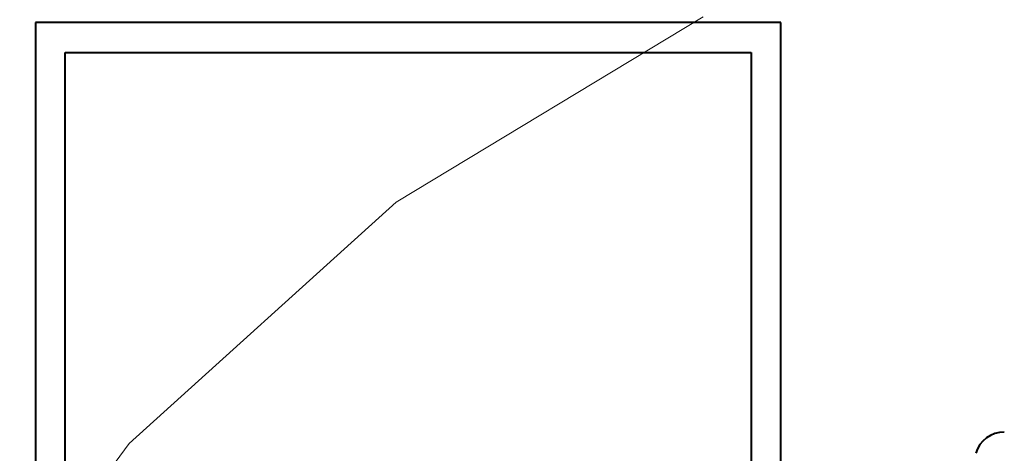
# Model space of a CAD drawing. Extents: x -1576 to -1156, y 306 to 603.
# Drawn here: x -1418 to -1399, y 556 to 565 of the extents above; entities that cross this region are included whole.
import ezdxf

# ---------------------------------------------------------------- set-up
doc = ezdxf.new("R2010")
doc.units = 0
doc.header["$MEASUREMENT"] = 0
doc.layers.get('0').update_dxf_attribs({"linetype": 'CONTINUOUS'})
doc.layers.add('ACK4', color=7, linetype='CONTINUOUS')

msp = doc.modelspace()

# ---------------------------------------------------------------- linework, layer by layer
at = {"color": 7, "linetype": 'Continuous', "lineweight": 15}
for p, q in [((-1404.575, 565.264), (-1410.747, 561.533)), ((-1410.747, 561.533), (-1416.122, 556.671)), ((-1416.122, 556.671), (-1420.227, 551.104))]:
    msp.add_line(p, q, dxfattribs=at)
at = {"layer": 'ACK4', "color": 7, "linetype": 'Continuous', "lineweight": 40}
for p, q in [((-1403.007, 565.148), (-1418.007, 565.148)), ((-1418.007, 565.148), (-1418.007, 536.648)), ((-1403.007, 543.248), (-1403.007, 565.148)), ((-1417.407, 564.548), (-1403.607, 564.548)), ((-1417.407, 540.248), (-1417.407, 564.548)), ((-1403.607, 564.548), (-1403.607, 543.248))]:
    msp.add_line(p, q, dxfattribs=at)
msp.add_arc((-1398.514, 556.305), 0.6, 90, 163.4029, dxfattribs=at)

doc.saveas('drawing.dxf')
